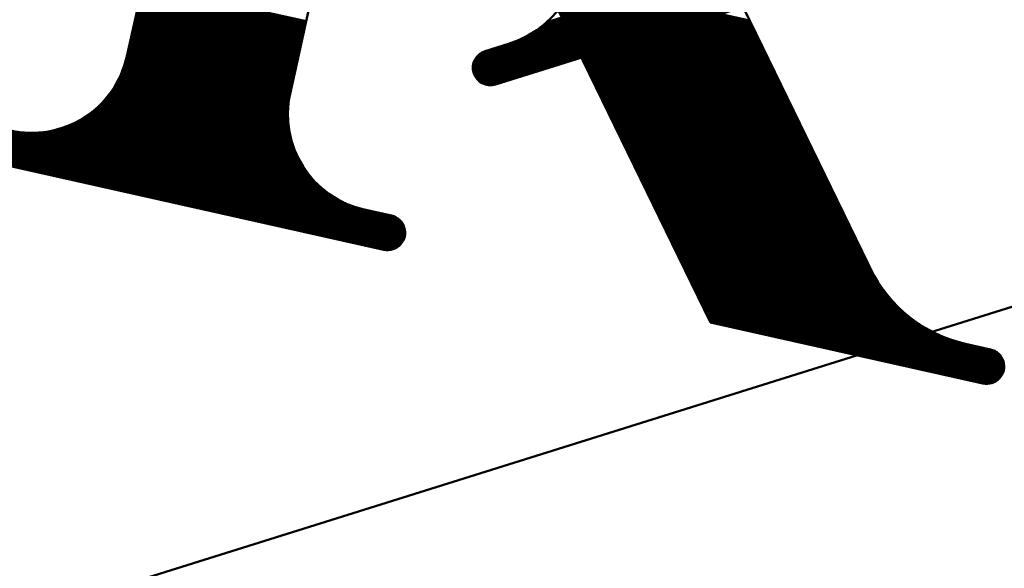
# Model space of a CAD drawing. Units: inches. Extents: x 26999 to 170407, y -6682 to 713.
# Drawn here: x 138311 to 138452, y -4955 to -4876 of the extents above; entities that cross this region are included whole.
import ezdxf

# ---------------------------------------------------------------- set-up
doc = ezdxf.new("R2010")
doc.units = ezdxf.units.IN
doc.header["$LTSCALE"] = 7.5
for name, color, linetype in [('2', 5, 'Continuous'), ('3', 1, 'Continuous'), ('4', 7, 'Continuous')]:
    doc.layers.add(name, color=color, linetype=linetype)
doc.styles.get("Standard").update_dxf_attribs({"font": 'txt', "bigfont": 'bigfont'})
doc.dimstyles.get("Standard").update_dxf_attribs({"dimtxt": 0.18, "dimasz": 0.18, "dimexe": 0.18, "dimexo": 0.0625, "dimgap": 0.09, "dimtad": 0, "dimtih": 1, "dimtoh": 1, "dimdec": 4, "dimzin": 0, "dimdsep": 46, "dimtxsty": 'Standard', "dimcen": 0.09, "dimadec": 0, "dimazin": 0, "dimtfac": 1, "dimtdec": 4, "dimtofl": 0, "dimtmove": 0, "dimatfit": 3, "dimfxl": 1, "dimtolj": 1, "dimtzin": 0, "dimarcsym": 0})

# ---------------------------------------------------------------- blocks, each defined once
blk = doc.blocks.new('*G110')
at = {"layer": '2', "color": 5, "linetype": 'Continuous', "lineweight": 50}
for p, q in [((138376.08, -4881.8), (138439.46, -4861.95)), ((138376.31, -4881.47), (138439.08, -4861.81)), ((138376.69, -4881.08), (138438.55, -4861.71)), ((138375.76, -4882.95), (138440.38, -4862.71)), ((138375.76, -4883.21), (138440.52, -4862.92)), ((138375.78, -4882.68), (138440.21, -4862.5)), ((138375.79, -4883.46), (138440.64, -4863.15)), ((138375.84, -4882.4), (138440, -4862.3)), ((138375.85, -4883.7), (138440.74, -4863.38)), ((138375.93, -4882.11), (138439.75, -4862.12)), ((138382.28, -4879.07), (138432.81, -4863.25)), ((138375.93, -4883.94), (138440.81, -4863.62)), ((138376.03, -4884.17), (138440.85, -4863.87)), ((138376.16, -4884.39), (138440.88, -4864.12)), ((138376.31, -4884.61), (138440.87, -4864.39)), ((138376.5, -4884.81), (138440.83, -4864.66)), ((138383.73, -4878.36), (138431.22, -4863.48)), ((138384.61, -4877.82), (138430.18, -4863.55)), ((138385.29, -4877.34), (138429.35, -4863.54)), ((138385.85, -4876.91), (138428.64, -4863.51)), ((138386.34, -4876.49), (138428.01, -4863.44)), ((138376.72, -4885), (138440.76, -4864.94)), ((138376.98, -4885.18), (138440.65, -4865.24)), ((138377.3, -4885.34), (138440.48, -4865.56)), ((138377.72, -4885.47), (138440.21, -4865.9)), ((138378.37, -4885.53), (138439.71, -4866.32))]:
    blk.add_line(p, q, dxfattribs=at)
blk = doc.blocks.new('*G107')
at = {"layer": '2', "color": 5, "linetype": 'Continuous', "lineweight": 50}
for p, q in [((138379, -4885.42), (138439.12, -4866.59)), ((138377.51, -4880.65), (138380.85, -4879.6)), ((138238.43, -4984.46), (138473.19, -4910.94))]:
    blk.add_line(p, q, dxfattribs=at)
for centre, radius, start, end in [((138376.37, -4865.29), 15, 287.39, 17.39), ((138378.26, -4883.03), 2.5, 107.39, 287.39)]:
    blk.add_arc(centre, radius, start, end, dxfattribs=at)
blk.add_blockref('*G110', (0, 0))
blk = doc.blocks.new('Dim34')
at = {"layer": '4', "color": 7, "linetype": 'Continuous', "lineweight": 30}
for p, q in [((138246.69, -4071.82), (138246.69, -4974.27)), ((138246.69, -4131.82), (138362.6, -4100.77)), ((138362.6, -4100.77), (138362.6, -4162.88)), ((138890.58, -4131.82), (138774.67, -4100.77)), ((138774.67, -4162.88), (138774.67, -4100.77)), ((138275.67, -4131.82), (138333.63, -4116.29)), ((138333.63, -4116.29), (138333.63, -4147.35)), ((138861.6, -4131.82), (138803.64, -4116.29)), ((138803.64, -4147.35), (138803.64, -4116.29)), ((138246.69, -4131.82), (138890.58, -4131.82)), ((138246.69, -4131.82), (138362.6, -4162.88)), ((138275.67, -4131.82), (138333.63, -4147.35)), ((138890.58, -4131.82), (138774.67, -4162.88)), ((138861.6, -4131.82), (138803.64, -4147.35))]:
    blk.add_line(p, q, dxfattribs=at)
at = {"layer": '4', "color": 7, "linetype": 'Continuous', "lineweight": 9, "width": 0.5}
blk.add_text('644', height=120, dxfattribs=at).set_placement((138478.63, -4131.82))
blk = doc.blocks.new('Dim35')
at = {"layer": '4', "color": 7, "linetype": 'Continuous', "lineweight": 30}
for p, q in [((138246.69, -3571.82), (138246.69, -4974.27)), ((138246.69, -3631.82), (138362.6, -3600.77)), ((138362.6, -3600.77), (138362.6, -3662.88)), ((139028.05, -3631.82), (138912.14, -3600.77)), ((138912.14, -3662.88), (138912.14, -3600.77)), ((138275.67, -3631.82), (138333.63, -3616.29)), ((138333.63, -3616.29), (138333.63, -3647.35)), ((138999.08, -3631.82), (138941.12, -3616.29)), ((138941.12, -3647.35), (138941.12, -3616.29)), ((138246.69, -3631.82), (139028.05, -3631.82)), ((138246.69, -3631.82), (138362.6, -3662.88)), ((138275.67, -3631.82), (138333.63, -3647.35)), ((139028.05, -3631.82), (138912.14, -3662.88)), ((138999.08, -3631.82), (138941.12, -3647.35))]:
    blk.add_line(p, q, dxfattribs=at)
at = {"layer": '4', "color": 7, "linetype": 'Continuous', "lineweight": 9, "width": 0.5}
blk.add_text('781', height=120, dxfattribs=at).set_placement((138547.37, -3631.82))
blk = doc.blocks.new('*G163')
at = {"layer": '3', "color": 1, "linetype": 'Continuous', "lineweight": 50}
for p, q in [((138385.47, -4869.53), (138415.43, -4876.22)), ((138385.61, -4869.82), (138415.57, -4876.5)), ((138385.75, -4870.11), (138415.71, -4876.79)), ((138385.89, -4870.39), (138415.85, -4877.08)), ((138328.27, -4871.87), (138351.7, -4877.09)), ((138328.33, -4871.62), (138351.75, -4876.85)), ((138328.38, -4871.38), (138351.8, -4876.61)), ((138328.44, -4871.14), (138351.86, -4876.36)), ((138386.03, -4870.68), (138415.99, -4877.37)), ((138386.17, -4870.97), (138416.13, -4877.65)), ((138386.31, -4871.25), (138416.27, -4877.94)), ((138386.45, -4871.54), (138416.41, -4878.23)), ((138386.59, -4871.83), (138416.55, -4878.51)), ((138328, -4873.09), (138351.42, -4878.31)), ((138328.05, -4872.84), (138351.48, -4878.07)), ((138328.11, -4872.6), (138351.53, -4877.83)), ((138328.16, -4872.35), (138351.59, -4877.58)), ((138328.22, -4872.11), (138351.64, -4877.34)), ((138386.73, -4872.12), (138416.69, -4878.8)), ((138386.87, -4872.4), (138416.83, -4879.09)), ((138387.01, -4872.69), (138416.97, -4879.38)), ((138387.15, -4872.98), (138417.11, -4879.66)), ((138387.29, -4873.26), (138417.25, -4879.95)), ((138327.67, -4874.55), (138351.1, -4879.78)), ((138327.73, -4874.3), (138351.15, -4879.53)), ((138327.78, -4874.06), (138351.21, -4879.29)), ((138327.84, -4873.82), (138351.26, -4879.04)), ((138327.89, -4873.57), (138351.32, -4878.8)), ((138327.95, -4873.33), (138351.37, -4878.56)), ((138387.43, -4873.55), (138417.39, -4880.24)), ((138387.57, -4873.84), (138417.53, -4880.52)), ((138387.71, -4874.13), (138417.67, -4880.81)), ((138387.85, -4874.41), (138417.81, -4881.1)), ((138387.99, -4874.7), (138417.95, -4881.39)), ((138327.35, -4876.01), (138350.77, -4881.24)), ((138327.4, -4875.77), (138350.83, -4880.99)), ((138327.46, -4875.52), (138350.88, -4880.75)), ((138327.51, -4875.28), (138350.93, -4880.51)), ((138327.57, -4875.04), (138350.99, -4880.26)), ((138327.62, -4874.79), (138351.04, -4880.02)), ((138388.13, -4874.99), (138418.09, -4881.67)), ((138388.27, -4875.28), (138418.23, -4881.96)), ((138388.41, -4875.56), (138418.37, -4882.25)), ((138388.55, -4875.85), (138418.51, -4882.53)), ((138327.02, -4877.47), (138350.44, -4882.7)), ((138327.08, -4877.23), (138350.5, -4882.46)), ((138327.13, -4876.99), (138350.55, -4882.21)), ((138327.18, -4876.74), (138350.61, -4881.97)), ((138327.24, -4876.5), (138350.66, -4881.73)), ((138327.29, -4876.26), (138350.72, -4881.48)), ((138388.69, -4876.14), (138418.65, -4882.82)), ((138388.83, -4876.42), (138418.79, -4883.11)), ((138388.97, -4876.71), (138418.93, -4883.4)), ((138389.11, -4877), (138419.07, -4883.68)), ((138389.25, -4877.29), (138419.21, -4883.97)), ((138326.69, -4878.94), (138350.12, -4884.16)), ((138326.75, -4878.69), (138350.17, -4883.92)), ((138326.8, -4878.45), (138350.23, -4883.68)), ((138326.86, -4878.21), (138350.28, -4883.43)), ((138326.91, -4877.96), (138350.34, -4883.19)), ((138326.97, -4877.72), (138350.39, -4882.95)), ((138389.39, -4877.57), (138419.35, -4884.26)), ((138389.53, -4877.86), (138419.49, -4884.54)), ((138389.67, -4878.15), (138419.63, -4884.83)), ((138389.81, -4878.43), (138419.77, -4885.12)), ((138389.95, -4878.72), (138419.91, -4885.41)), ((138326.42, -4880.16), (138349.85, -4885.38)), ((138326.48, -4879.91), (138349.9, -4885.14)), ((138326.53, -4879.67), (138349.96, -4884.9)), ((138326.59, -4879.42), (138350.01, -4884.65)), ((138326.64, -4879.18), (138350.06, -4884.41)), ((138390.09, -4879.01), (138420.05, -4885.69)), ((138390.23, -4879.3), (138420.19, -4885.98)), ((138390.37, -4879.58), (138420.33, -4886.27)), ((138390.51, -4879.87), (138420.47, -4886.55)), ((138390.65, -4880.16), (138420.61, -4886.84)), ((138326.09, -4881.62), (138349.52, -4886.85)), ((138326.15, -4881.37), (138349.57, -4886.6)), ((138326.2, -4881.13), (138349.63, -4886.36)), ((138326.26, -4880.89), (138349.68, -4886.11)), ((138326.31, -4880.64), (138349.74, -4885.87)), ((138326.37, -4880.4), (138349.79, -4885.63)), ((138390.79, -4880.44), (138420.75, -4887.13)), ((138390.93, -4880.73), (138420.89, -4887.42)), ((138391.07, -4881.02), (138421.03, -4887.7)), ((138391.21, -4881.31), (138421.17, -4887.99)), ((138391.35, -4881.59), (138421.31, -4888.28)), ((138325.67, -4883.06), (138349.3, -4888.33)), ((138325.75, -4882.82), (138349.32, -4888.08)), ((138325.83, -4882.58), (138349.35, -4887.83)), ((138325.9, -4882.34), (138349.39, -4887.58)), ((138325.97, -4882.1), (138349.43, -4887.34)), ((138326.03, -4881.86), (138349.47, -4887.09)), ((138391.49, -4881.88), (138421.45, -4888.56)), ((138391.63, -4882.17), (138421.59, -4888.85)), ((138391.77, -4882.45), (138421.73, -4889.14)), ((138391.91, -4882.74), (138421.87, -4889.43)), ((138392.05, -4883.03), (138422.01, -4889.71)), ((138325.08, -4884.46), (138349.23, -4889.85)), ((138325.19, -4884.23), (138349.23, -4889.6)), ((138325.29, -4884), (138349.24, -4889.34)), ((138325.39, -4883.76), (138349.24, -4889.09)), ((138325.49, -4883.53), (138349.26, -4888.83)), ((138325.58, -4883.29), (138349.28, -4888.58)), ((138392.19, -4883.32), (138422.15, -4890)), ((138392.33, -4883.6), (138422.29, -4890.29)), ((138392.47, -4883.89), (138422.43, -4890.57)), ((138392.61, -4884.18), (138422.56, -4890.86)), ((138392.75, -4884.46), (138422.7, -4891.15)), ((138324.32, -4885.83), (138349.34, -4891.41)), ((138324.46, -4885.6), (138349.31, -4891.15)), ((138324.59, -4885.38), (138349.28, -4890.89)), ((138324.72, -4885.15), (138349.26, -4890.63)), ((138324.84, -4884.92), (138349.25, -4890.37)), ((138324.96, -4884.69), (138349.24, -4890.11)), ((138392.89, -4884.75), (138422.84, -4891.44)), ((138393.03, -4885.04), (138422.98, -4891.72)), ((138393.17, -4885.33), (138423.12, -4892.01)), ((138393.31, -4885.61), (138423.26, -4892.3)), ((138393.45, -4885.9), (138423.4, -4892.58)), ((138323.19, -4887.37), (138349.7, -4893.29)), ((138323.37, -4887.15), (138349.64, -4893.01)), ((138323.54, -4886.93), (138349.57, -4892.74)), ((138323.71, -4886.72), (138349.51, -4892.48)), ((138323.87, -4886.5), (138349.46, -4892.21)), ((138324.02, -4886.27), (138349.42, -4891.94)), ((138324.17, -4886.05), (138349.38, -4891.68)), ((138393.59, -4886.19), (138423.54, -4892.87)), ((138393.73, -4886.47), (138423.68, -4893.16)), ((138393.87, -4886.76), (138423.82, -4893.45)), ((138394.01, -4887.05), (138423.96, -4893.73)), ((138394.15, -4887.34), (138424.1, -4894.02)), ((138321.98, -4888.63), (138350.26, -4894.94)), ((138322.2, -4888.43), (138350.15, -4894.66)), ((138322.41, -4888.22), (138350.05, -4894.39)), ((138322.62, -4888.01), (138349.95, -4894.11)), ((138322.82, -4887.8), (138349.86, -4893.83)), ((138323.01, -4887.58), (138349.78, -4893.56)), ((138394.29, -4887.62), (138424.24, -4894.31)), ((138394.43, -4887.91), (138424.38, -4894.59)), ((138394.57, -4888.2), (138424.52, -4894.88)), ((138394.71, -4888.48), (138424.66, -4895.17)), ((138394.85, -4888.77), (138424.8, -4895.46)), ((138319.91, -4890.22), (138351.46, -4897.26)), ((138320.2, -4890.03), (138351.28, -4896.96)), ((138320.49, -4889.84), (138351.1, -4896.67)), ((138320.76, -4889.64), (138350.94, -4896.38)), ((138321.02, -4889.44), (138350.78, -4896.09)), ((138321.28, -4889.24), (138350.64, -4895.8)), ((138321.52, -4889.04), (138350.5, -4895.51)), ((138321.76, -4888.84), (138350.38, -4895.23)), ((138394.99, -4889.06), (138424.94, -4895.74)), ((138395.13, -4889.35), (138425.08, -4896.03)), ((138395.27, -4889.63), (138425.22, -4896.32)), ((138395.41, -4889.92), (138425.36, -4896.6)), ((138395.55, -4890.21), (138425.5, -4896.89)), ((138303.67, -4891.46), (138365.64, -4905.29)), ((138304.02, -4891.28), (138365.4, -4904.98)), ((138304.5, -4891.13), (138365.02, -4904.64)), ((138316.97, -4891.61), (138353.53, -4899.77)), ((138317.42, -4891.45), (138353.2, -4899.44)), ((138317.83, -4891.29), (138352.89, -4899.11)), ((138318.22, -4891.12), (138352.61, -4898.8)), ((138318.59, -4890.95), (138352.35, -4898.48)), ((138318.94, -4890.77), (138352.1, -4898.17)), ((138319.28, -4890.59), (138351.87, -4897.86)), ((138319.6, -4890.41), (138351.66, -4897.56)), ((138395.69, -4890.49), (138425.64, -4897.18)), ((138395.83, -4890.78), (138425.78, -4897.47)), ((138395.97, -4891.07), (138425.92, -4897.75)), ((138396.11, -4891.36), (138426.06, -4898.04)), ((138396.25, -4891.64), (138426.2, -4898.33)), ((138302.55, -4893), (138365.99, -4907.16)), ((138302.62, -4892.76), (138366.03, -4906.91)), ((138302.72, -4892.53), (138366.04, -4906.66)), ((138302.84, -4892.3), (138366.03, -4906.4)), ((138302.99, -4892.07), (138365.99, -4906.13)), ((138303.17, -4891.86), (138365.91, -4905.86)), ((138303.4, -4891.65), (138365.8, -4905.58)), ((138310.47, -4892.21), (138359.16, -4903.07)), ((138312.26, -4892.35), (138357.48, -4902.44)), ((138313.31, -4892.33), (138356.54, -4901.98)), ((138314.13, -4892.26), (138355.83, -4901.56)), ((138314.82, -4892.16), (138355.24, -4901.18)), ((138315.44, -4892.04), (138354.74, -4900.81)), ((138315.99, -4891.9), (138354.29, -4900.45)), ((138316.5, -4891.76), (138353.89, -4900.11)), ((138396.39, -4891.93), (138426.34, -4898.62)), ((138396.53, -4892.22), (138426.48, -4898.9)), ((138396.67, -4892.5), (138426.62, -4899.19)), ((138396.81, -4892.79), (138426.76, -4899.48)), ((138302.48, -4893.5), (138365.84, -4907.64)), ((138302.49, -4893.75), (138365.73, -4907.87)), ((138302.51, -4893.25), (138365.93, -4907.4)), ((138302.52, -4894.02), (138365.59, -4908.09)), ((138302.58, -4894.29), (138365.42, -4908.31)), ((138396.95, -4893.08), (138426.9, -4899.76)), ((138397.09, -4893.37), (138427.04, -4900.05)), ((138397.23, -4893.65), (138427.18, -4900.34)), ((138397.37, -4893.94), (138427.32, -4900.63)), ((138397.51, -4894.23), (138427.46, -4900.91)), ((138302.68, -4894.56), (138365.21, -4908.52)), ((138302.83, -4894.85), (138364.95, -4908.72)), ((138303.04, -4895.16), (138364.64, -4908.9)), ((138303.35, -4895.48), (138364.21, -4909.06)), ((138303.99, -4895.88), (138363.46, -4909.15)), ((138397.65, -4894.51), (138427.6, -4901.2)), ((138397.79, -4894.8), (138427.74, -4901.49)), ((138397.93, -4895.09), (138427.88, -4901.77)), ((138398.07, -4895.38), (138428.02, -4902.06)), ((138398.21, -4895.66), (138428.16, -4902.35)), ((138398.35, -4895.95), (138428.3, -4902.64)), ((138398.49, -4896.24), (138428.44, -4902.92)), ((138398.63, -4896.52), (138428.58, -4903.21)), ((138398.77, -4896.81), (138428.72, -4903.5)), ((138398.91, -4897.1), (138428.86, -4903.78)), ((138399.05, -4897.39), (138429, -4904.07)), ((138399.19, -4897.67), (138429.14, -4904.36)), ((138399.33, -4897.96), (138429.28, -4904.65)), ((138399.47, -4898.25), (138429.42, -4904.93)), ((138399.61, -4898.53), (138429.56, -4905.22)), ((138399.75, -4898.82), (138429.7, -4905.51)), ((138399.89, -4899.11), (138429.84, -4905.79)), ((138400.03, -4899.4), (138429.98, -4906.08)), ((138400.17, -4899.68), (138430.12, -4906.37)), ((138400.31, -4899.97), (138430.26, -4906.66)), ((138400.45, -4900.26), (138430.4, -4906.94)), ((138400.59, -4900.55), (138430.54, -4907.23)), ((138400.73, -4900.83), (138430.68, -4907.52)), ((138400.87, -4901.12), (138430.82, -4907.8)), ((138401.01, -4901.41), (138430.96, -4908.09)), ((138401.15, -4901.69), (138431.1, -4908.38)), ((138401.29, -4901.98), (138431.24, -4908.67)), ((138401.43, -4902.27), (138431.38, -4908.95)), ((138401.57, -4902.56), (138431.52, -4909.24)), ((138401.71, -4902.84), (138431.66, -4909.53)), ((138401.85, -4903.13), (138431.8, -4909.81)), ((138401.99, -4903.42), (138431.94, -4910.1)), ((138402.12, -4903.7), (138432.08, -4910.39)), ((138402.26, -4903.99), (138432.22, -4910.68)), ((138402.4, -4904.28), (138432.36, -4910.96)), ((138402.54, -4904.57), (138432.5, -4911.25)), ((138402.68, -4904.85), (138432.64, -4911.54)), ((138402.82, -4905.14), (138432.78, -4911.82)), ((138402.96, -4905.43), (138432.92, -4912.11)), ((138403.1, -4905.71), (138433.07, -4912.4)), ((138403.24, -4906), (138433.23, -4912.69)), ((138403.38, -4906.29), (138433.39, -4912.98)), ((138403.52, -4906.58), (138433.56, -4913.28)), ((138403.66, -4906.86), (138433.74, -4913.58)), ((138403.8, -4907.15), (138433.93, -4913.87)), ((138403.94, -4907.44), (138434.13, -4914.17)), ((138404.08, -4907.72), (138434.33, -4914.47)), ((138404.22, -4908.01), (138434.55, -4914.78)), ((138404.36, -4908.3), (138434.77, -4915.08)), ((138404.5, -4908.59), (138435.01, -4915.39)), ((138404.64, -4908.87), (138435.26, -4915.71)), ((138404.78, -4909.16), (138435.52, -4916.02)), ((138404.92, -4909.45), (138435.8, -4916.34)), ((138405.06, -4909.73), (138436.09, -4916.66)), ((138405.2, -4910.02), (138436.4, -4916.98)), ((138405.34, -4910.31), (138436.72, -4917.31)), ((138405.48, -4910.6), (138437.07, -4917.64)), ((138405.62, -4910.88), (138437.44, -4917.98)), ((138405.76, -4911.17), (138437.83, -4918.33)), ((138405.9, -4911.46), (138438.26, -4918.68)), ((138406.04, -4911.74), (138438.72, -4919.04)), ((138406.18, -4912.03), (138439.23, -4919.41)), ((138406.32, -4912.32), (138439.79, -4919.79)), ((138406.46, -4912.61), (138440.42, -4920.18)), ((138406.6, -4912.89), (138441.14, -4920.6)), ((138406.74, -4913.18), (138442.02, -4921.05)), ((138406.88, -4913.47), (138443.15, -4921.56)), ((138407.02, -4913.75), (138445.18, -4922.27)), ((138407.16, -4914.04), (138450.91, -4923.8)), ((138407.3, -4914.33), (138451.28, -4924.14)), ((138407.44, -4914.62), (138451.52, -4924.45)), ((138407.58, -4914.9), (138451.69, -4924.75)), ((138407.72, -4915.19), (138451.8, -4925.03)), ((138407.86, -4915.48), (138451.87, -4925.3)), ((138408, -4915.76), (138451.92, -4925.56)), ((138408.14, -4916.05), (138451.93, -4925.82)), ((138408.28, -4916.34), (138451.92, -4926.08)), ((138408.42, -4916.63), (138451.88, -4926.32)), ((138408.56, -4916.91), (138451.82, -4926.57)), ((138408.7, -4917.2), (138451.73, -4926.8)), ((138408.84, -4917.49), (138451.62, -4927.03)), ((138408.98, -4917.77), (138451.48, -4927.26)), ((138409.12, -4918.06), (138451.3, -4927.48)), ((138409.26, -4918.35), (138451.1, -4927.68)), ((138409.4, -4918.64), (138450.84, -4927.88)), ((138409.54, -4918.92), (138450.52, -4928.07)), ((138409.68, -4919.21), (138450.1, -4928.23)), ((138409.82, -4919.5), (138449.35, -4928.32))]:
    blk.add_line(p, q, dxfattribs=at)
blk = doc.blocks.new('*G160')
at = {"layer": '3', "color": 1, "linetype": 'Continuous', "lineweight": 50}
for p, q in [((138350.54, -4772.09), (138326.14, -4881.4)), ((138349.35, -4887.61), (138361.33, -4833.93)), ((138371.19, -4840.23), (138409.85, -4919.55)), ((138398.9, -4842.3), (138433.34, -4912.97)), ((138304.44, -4896.03), (138363, -4909.09)), ((138364.09, -4904.21), (138360.18, -4903.34)), ((138409.85, -4919.55), (138448.89, -4928.26)), ((138446.4, -4922.58), (138449.97, -4923.38))]:
    blk.add_line(p, q, dxfattribs=at)
for centre, radius, start, end in [((138312.48, -4878.35), 14, 257.42, 347.42), ((138363.23, -4889.68), 14, 167.42, 257.42), ((138363.54, -4906.65), 2.5, 257.42, 77.42), ((138450.76, -4903.06), 20, 205.9784, 257.42), ((138449.43, -4925.82), 2.5, 257.42, 77.42)]:
    blk.add_arc(centre, radius, start, end, dxfattribs=at)
blk.add_blockref('*G163', (0, 0))
blk = doc.blocks.new('*G159')
blk.add_blockref('*G160', (0, 0))

msp = doc.modelspace()

# ---------------------------------------------------------------- block references
for name in ['*G107', '*G159']:
    msp.add_blockref(name, (0, 0))

# ---------------------------------------------------------------- dimensions: what is measured, and where the dimension line sits
at = {"layer": '4', "color": 7, "linetype": 'Continuous', "lineweight": 30}
for base, p2, picture, middle in [((138246.693, -3631.823), (139028.055, 590.653), 'Dim35', (138637.374, -3571.823)), ((138246.693, -4131.823), (138890.577, -4413.451), 'Dim34', (138568.635, -4071.823))]:
    dim = msp.add_linear_dim(base=base, p1=(138246.693, -5034.267), p2=p2, dimstyle='Standard', override={"dimscale": 30, "dimtxt": 4, "dimasz": 4, "dimexe": 2, "dimexo": 2, "dimtad": 3, "dimtih": 0, "dimtoh": 0, "dimdec": 2, "dimzin": 8, "dimsah": 1, "dimtix": 0, "dimtofl": 1, "dimtmove": 2, "dimatfit": 2, "dimtzin": 8}, dxfattribs=at)
    dim.commit()
    dim.dimension.update_dxf_attribs({"geometry": picture, "text_midpoint": middle, "dimtype": 160})

doc.saveas('drawing.dxf')
